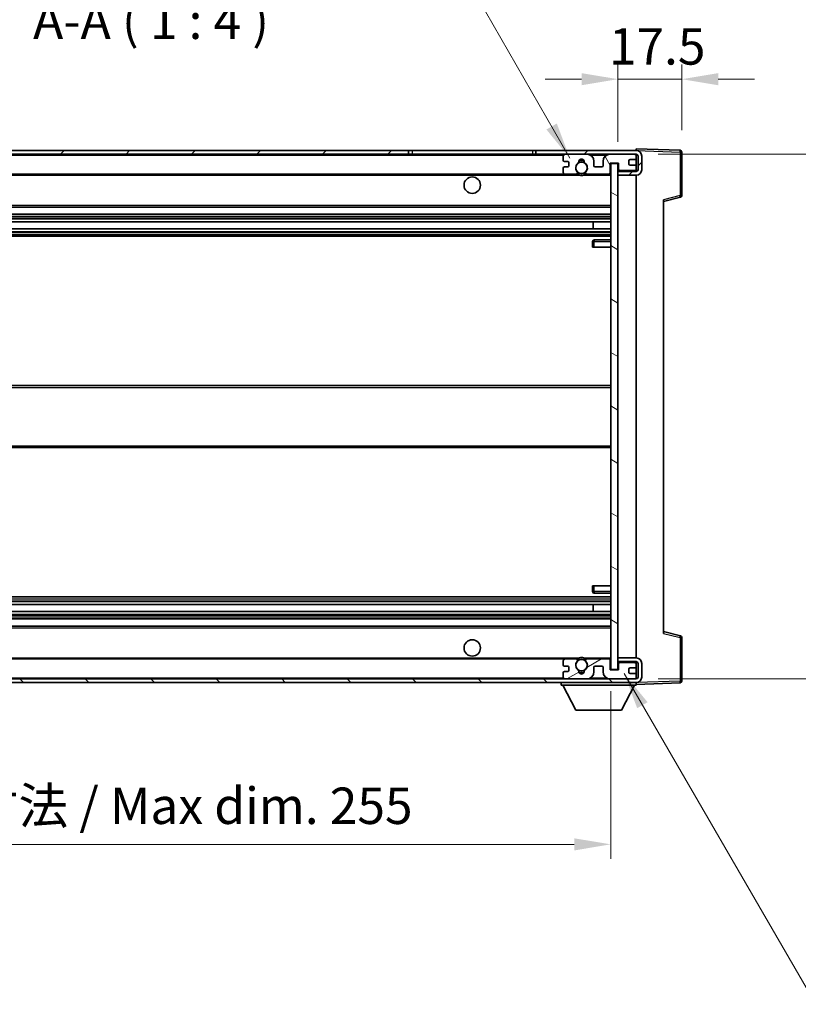
# Model space of a CAD drawing. Units: millimetres. Extents: x 58 to 8730, y 32 to 1156.
# Drawn here: x 2610 to 2824, y 742 to 1013 of the extents above; entities that cross this region are included whole.
import ezdxf

# ---------------------------------------------------------------- set-up
doc = ezdxf.new("R2010")
doc.units = ezdxf.units.MM
doc.header["$LTSCALE"] = 4
doc.layers.get('Defpoints').update_dxf_attribs({"lineweight": 25})
for name, color, linetype, lineweight in [('Dimension (ISO)', 7, 'Continuous', 18), ('Hatch (ISO)', 1, 'Continuous', 18), ('Symbol (ISO)', 7, 'Continuous', 18), ('Visible (ISO)', 7, 'Continuous', 35), ('Visible Narrow (ISO)', 7, 'Continuous', 25)]:
    doc.layers.add(name, color=color, linetype=linetype, lineweight=lineweight)
doc.styles.add('Note Text (TK)', font='txt')
doc.dimstyles.new('Default - Method 1b (TK)', dxfattribs={"dimscale": 4, "dimtxt": 2.5, "dimasz": 2.5, "dimexe": 1, "dimexo": 1.5, "dimgap": 1, "dimtad": 1, "dimtoh": 1, "dimrnd": 1e-08, "dimdsep": 46, "dimtxsty": 'Note Text (TK)', "dimcen": 0.09, "dimdle": 5, "dimclrd": 100, "dimclre": 100, "dimclrt": 7, "dimadec": 1, "dimazin": 1, "dimtfac": 1, "dimtmove": 0, "dimatfit": 3, "dimfxl": 1, "dimtolj": 1, "dimlwd": -1, "dimlwe": -1, "dimarcsym": 0})
doc.dimstyles.new('Default - Method 1b (TK)$7', dxfattribs={"dimscale": 4, "dimtxt": 2.5, "dimasz": 2.5, "dimexe": 1, "dimexo": 1.5, "dimgap": 1, "dimtad": 1, "dimtoh": 1, "dimrnd": 1e-08, "dimdsep": 46, "dimtxsty": 'Note Text (TK)', "dimcen": 0.09, "dimdle": 5, "dimclrd": 100, "dimclre": 100, "dimclrt": 7, "dimadec": 1, "dimazin": 1, "dimtfac": 1, "dimtmove": 0, "dimatfit": 3, "dimfxl": 1, "dimtolj": 1, "dimlwd": -1, "dimlwe": -1, "dimarcsym": 0})

# ---------------------------------------------------------------- blocks, each defined once
blk = doc.blocks.new('*D73')
at = {"layer": 'Defpoints', "color": 0}
for p in [(2517.41, 834.12), (2772.41, 834.22), (2772.41, 786.22)]:
    blk.add_point(p, dxfattribs=at)
at = {"layer": 'Dimension (ISO)', "color": 100}
for p, q in [((2517.41, 828.12), (2517.41, 782.22)), ((2772.41, 828.22), (2772.41, 782.22)), ((2527.41, 786.22), (2762.41, 786.22))]:
    blk.add_line(p, q, dxfattribs=at)
for points in [[(2527.41, 787.88), (2527.41, 784.55), (2517.41, 786.22)], [(2762.41, 787.88), (2762.41, 784.55), (2772.41, 786.22)]]:
    blk.add_solid(points, dxfattribs=at)
at = {"layer": 'Dimension (ISO)', "color": 7, "insert": (2569, 796.81), "char_height": 10, "attachment_point": 4, "style": 'Note Text (TK)'}
blk.add_mtext('\\A1;\\fＭＳ Ｐゴシック|b0|i0;\\H10.0000;有効寸法 / Max dim. 255', dxfattribs=at)
blk = doc.blocks.new('*D74')
at = {"layer": 'Defpoints', "color": 0}
for p in [(2779.41, 975.62), (2779.41, 831.62), (2855.41, 831.62)]:
    blk.add_point(p, dxfattribs=at)
at = {"layer": 'Dimension (ISO)', "color": 100}
for p, q in [((2785.41, 975.62), (2859.41, 975.62)), ((2855.41, 965.62), (2855.41, 841.62)), ((2785.41, 831.62), (2859.41, 831.62))]:
    blk.add_line(p, q, dxfattribs=at)
for points in [[(2853.74, 965.62), (2857.08, 965.62), (2855.41, 975.62)], [(2853.74, 841.62), (2857.08, 841.62), (2855.41, 831.62)]]:
    blk.add_solid(points, dxfattribs=at)
at = {"layer": 'Dimension (ISO)', "color": 7, "insert": (2844.82, 827.57), "char_height": 10, "attachment_point": 4, "rotation": 90, "style": 'Note Text (TK)'}
blk.add_mtext('\\A1;\\fＭＳ Ｐゴシック|b0|i0;\\H10.0000;有効寸法 / Max dim. 144', dxfattribs=at)
blk = doc.blocks.new('*D75')
at = {"layer": 'Defpoints', "color": 0}
for p in [(2791.91, 996.2), (2791.91, 976.2), (2774.41, 973.02)]:
    blk.add_point(p, dxfattribs=at)
at = {"layer": 'Dimension (ISO)', "color": 100}
for p, q in [((2774.41, 979.02), (2774.41, 1000.2)), ((2791.91, 982.2), (2791.91, 1000.2)), ((2764.41, 996.2), (2754.41, 996.2)), ((2774.41, 996.2), (2791.91, 996.2)), ((2801.91, 996.2), (2811.91, 996.2))]:
    blk.add_line(p, q, dxfattribs=at)
for points in [[(2764.41, 997.86), (2764.41, 994.53), (2774.41, 996.2)], [(2801.91, 997.86), (2801.91, 994.53), (2791.91, 996.2)]]:
    blk.add_solid(points, dxfattribs=at)
at = {"layer": 'Dimension (ISO)', "color": 7, "insert": (2771.91, 1005.2), "char_height": 10, "attachment_point": 4, "style": 'Note Text (TK)'}
blk.add_mtext('\\A1;17.5', dxfattribs=at)

msp = doc.modelspace()

# ---------------------------------------------------------------- hatches: boundary and pattern name
at = {"layer": 'Hatch (ISO)'}
h = msp.add_hatch(dxfattribs=at)
h.set_pattern_fill('ANSI31', color=256, scale=101.6, style=0)
h.set_pattern_definition([(45, (1574, 1e-06), (-8.98026, 8.98026), [])])
h.paths.add_polyline_path([(2716.9094, 975.6177), (2716.9094, 976.6177), (2529.9094, 976.6177), (2529.9094, 975.6303), (2529.9094, 975.6177), (2530.0344, 975.6177), (2541.6094, 975.6177)])
edge = h.paths.add_edge_path()
edge.add_line((2779.4094, 970.8677), (2774.4094, 970.8677))
edge.add_line((2774.4094, 970.8677), (2774.4094, 969.8677))
edge.add_line((2774.4094, 969.8677), (2779.4094, 969.8677))
edge.add_ellipse((2779.4094, 971.3677), major_axis=(0, -1.5), ratio=1, start_angle=0, end_angle=90)
edge.add_line((2780.9094, 971.3677), (2780.9094, 975.1177))
edge.add_ellipse((2779.4094, 975.1177), major_axis=(1.5, 0), ratio=1, start_angle=0, end_angle=90)
edge.add_line((2779.4094, 976.6177), (2751.9094, 976.6177))
edge.add_line((2751.9094, 976.6177), (2751.9094, 975.6177))
edge.add_line((2751.9094, 975.6177), (2759.9094, 975.6177))
edge.add_line((2759.9094, 975.6177), (2765.8094, 975.6177))
edge.add_line((2765.8094, 975.6177), (2772.3094, 975.6177))
edge.add_line((2772.3094, 975.6177), (2778.9094, 975.6177))
edge.add_line((2778.9094, 975.6177), (2779.4094, 975.6177))
edge.add_ellipse((2779.4094, 975.1177), major_axis=(0, 0.5), ratio=1, start_angle=270, end_angle=360, ccw=False)
edge.add_line((2779.9094, 975.1177), (2779.9094, 971.3677))
edge.add_ellipse((2779.4094, 971.3677), major_axis=(0.5, 0), ratio=1, start_angle=270, end_angle=360, ccw=False)
h = msp.add_hatch(dxfattribs=at)
h.set_pattern_fill('ANSI31', color=256, scale=101.6, angle=75.000175, style=0)
h.set_pattern_definition([(120.0002, (1574, 1e-06), (-10.9985, -6.35003), [])])
edge = h.paths.add_edge_path()
edge.add_ellipse((2759.9094, 975.1177), major_axis=(0, 0.5), ratio=1, start_angle=0, end_angle=90)
edge.add_line((2759.4094, 975.1177), (2759.4094, 973.9177))
edge.add_ellipse((2759.7094, 973.9177), major_axis=(-0.3, 0), ratio=1, start_angle=0, end_angle=90)
edge.add_line((2759.7094, 973.6177), (2760.6094, 973.6177))
edge.add_ellipse((2760.6094, 973.3177), major_axis=(0, 0.3), ratio=1, start_angle=270, end_angle=360, ccw=False)
edge.add_line((2760.9094, 973.3177), (2760.9094, 972.4177))
edge.add_ellipse((2760.6094, 972.4177), major_axis=(0.3, 0), ratio=1, start_angle=270, end_angle=360, ccw=False)
edge.add_line((2760.6094, 972.1177), (2759.7094, 972.1177))
edge.add_ellipse((2759.7094, 971.8177), major_axis=(0, 0.3), ratio=1, start_angle=0, end_angle=90)
edge.add_line((2759.4094, 971.8177), (2759.4094, 970.6177))
edge.add_ellipse((2759.9094, 970.6177), major_axis=(-0.5, 0), ratio=1, start_angle=0, end_angle=90)
edge.add_line((2759.9094, 970.1177), (2762.9337, 970.1177))
edge.add_ellipse((2762.9337, 970.5177), major_axis=(0, -0.4), ratio=1, start_angle=0, end_angle=132.45415)
edge.add_ellipse((2764.4094, 971.8677), major_axis=(-1.1805, -1.08), ratio=1, start_angle=261.020412, end_angle=360, ccw=False)
edge.add_ellipse((2763.3614, 973.4525), major_axis=(0.1655, -0.2502), ratio=1, start_angle=0, end_angle=60.082872)
edge.add_ellipse((2764.4094, 973.5177), major_axis=(-0.7486, -0.0465), ratio=1, start_angle=172.885131, end_angle=360, ccw=False)
edge.add_ellipse((2765.4573, 973.4525), major_axis=(-0.2994, 0.0186), ratio=1, start_angle=0, end_angle=60.082872)
edge.add_ellipse((2764.4094, 971.8677), major_axis=(0.8825, 1.3346), ratio=1, start_angle=261.020412, end_angle=360, ccw=False)
edge.add_ellipse((2765.885, 970.5177), major_axis=(-0.2951, 0.27), ratio=1, start_angle=0, end_angle=132.45415)
edge.add_line((2765.885, 970.1177), (2771.9094, 970.1177))
edge.add_ellipse((2771.9094, 970.5177), major_axis=(0, -0.4), ratio=1, start_angle=0, end_angle=90)
edge.add_line((2772.3094, 970.5177), (2772.3094, 973.1177))
edge.add_line((2772.3094, 973.1177), (2774.5094, 973.1177))
edge.add_line((2774.5094, 973.1177), (2774.5094, 971.5177))
edge.add_ellipse((2774.9094, 971.5177), major_axis=(-0.4, 0), ratio=1, start_angle=0, end_angle=90)
edge.add_line((2774.9094, 971.1177), (2778.9094, 971.1177))
edge.add_ellipse((2778.9094, 971.6177), major_axis=(0, -0.5), ratio=1, start_angle=0, end_angle=90)
edge.add_line((2779.4094, 971.6177), (2779.4094, 972.3177))
edge.add_ellipse((2779.1094, 972.3177), major_axis=(0.3, 0), ratio=1, start_angle=0, end_angle=90)
edge.add_line((2779.1094, 972.6177), (2777.7094, 972.6177))
edge.add_ellipse((2777.7094, 972.9177), major_axis=(0, -0.3), ratio=1, start_angle=270, end_angle=360, ccw=False)
edge.add_line((2777.4094, 972.9177), (2777.4094, 973.8177))
edge.add_ellipse((2777.7094, 973.8177), major_axis=(-0.3, 0), ratio=1, start_angle=270, end_angle=360, ccw=False)
edge.add_line((2777.7094, 974.1177), (2779.1094, 974.1177))
edge.add_ellipse((2779.1094, 974.4177), major_axis=(0, -0.3), ratio=1, start_angle=0, end_angle=90)
edge.add_line((2779.4094, 974.4177), (2779.4094, 975.1177))
edge.add_ellipse((2778.9094, 975.1177), major_axis=(0.5, 0), ratio=1, start_angle=0, end_angle=90)
edge.add_line((2778.9094, 975.6177), (2772.3094, 975.6177))
edge.add_ellipse((2772.3094, 973.6177), major_axis=(0, 2), ratio=1, start_angle=0, end_angle=90)
edge.add_line((2770.3094, 973.6177), (2770.3094, 972.4177))
edge.add_ellipse((2770.0094, 972.4177), major_axis=(0.3, 0), ratio=1, start_angle=270, end_angle=360, ccw=False)
edge.add_line((2770.0094, 972.1177), (2768.1094, 972.1177))
edge.add_ellipse((2768.1094, 972.4177), major_axis=(0, -0.3), ratio=1, start_angle=270, end_angle=360, ccw=False)
edge.add_line((2767.8094, 972.4177), (2767.8094, 973.6177))
edge.add_ellipse((2765.8094, 973.6177), major_axis=(2, 0), ratio=1, start_angle=0, end_angle=90)
edge.add_line((2765.8094, 975.6177), (2759.9094, 975.6177))
h = msp.add_hatch(dxfattribs=at)
h.set_pattern_fill('ANSI31', color=256, scale=101.6, angle=105.000246, style=0)
h.set_pattern_definition([(150.0002, (1574, 1e-06), (-6.34995, -10.99855), [])])
h.paths.add_polyline_path([(2774.4094, 973.0177), (2772.4094, 973.0177), (2772.4094, 834.2177), (2774.4094, 834.2177), (2774.4094, 836.3677), (2774.4094, 837.3677), (2774.4094, 969.8677), (2774.4094, 970.8677)])
h = msp.add_hatch(dxfattribs=at)
h.set_pattern_fill('ANSI31', color=256, scale=101.6, angle=90.00021, style=0)
h.set_pattern_definition([(135.0002, (1574, 1e-06), (-8.98022, -8.98029), [])])
edge = h.paths.add_edge_path()
edge.add_line((2774.4094, 836.3677), (2779.4094, 836.3677))
edge.add_ellipse((2779.4094, 835.8677), major_axis=(0, 0.5), ratio=1, start_angle=270, end_angle=360, ccw=False)
edge.add_line((2779.9094, 835.8677), (2779.9094, 832.1177))
edge.add_ellipse((2779.4094, 832.1177), major_axis=(0.5, 0), ratio=1, start_angle=270, end_angle=360, ccw=False)
edge.add_line((2779.4094, 831.6177), (2778.9094, 831.6177))
edge.add_line((2778.9094, 831.6177), (2772.3094, 831.6177))
edge.add_line((2772.3094, 831.6177), (2765.8094, 831.6177))
edge.add_line((2765.8094, 831.6177), (2759.9094, 831.6177))
edge.add_line((2759.9094, 831.6177), (2541.6094, 831.6177))
edge.add_line((2541.6094, 831.6177), (2530.0344, 831.6177))
edge.add_line((2530.0344, 831.6177), (2529.9094, 831.6177))
edge.add_line((2529.9094, 831.6177), (2529.9094, 831.6051))
edge.add_line((2529.9094, 831.6051), (2529.9094, 830.6177))
edge.add_line((2529.9094, 830.6177), (2779.4094, 830.6177))
edge.add_ellipse((2779.4094, 832.1177), major_axis=(0, -1.5), ratio=1, start_angle=0, end_angle=90)
edge.add_line((2780.9094, 832.1177), (2780.9094, 835.8677))
edge.add_ellipse((2779.4094, 835.8677), major_axis=(1.5, 0), ratio=1, start_angle=0, end_angle=90)
edge.add_line((2779.4094, 837.3677), (2774.4094, 837.3677))
edge.add_line((2774.4094, 837.3677), (2774.4094, 836.3677))
h = msp.add_hatch(dxfattribs=at)
h.set_pattern_fill('ANSI31', color=256, scale=101.6, angle=-14.999978, style=0)
h.set_pattern_definition([(30, (1574, 1e-06), (-6.35, 10.99852), [])])
edge = h.paths.add_edge_path()
edge.add_ellipse((2759.9094, 832.1177), major_axis=(-0.5, 0), ratio=1, start_angle=0, end_angle=90)
edge.add_line((2759.9094, 831.6177), (2765.8094, 831.6177))
edge.add_ellipse((2765.8094, 833.6177), major_axis=(0, -2), ratio=1, start_angle=0, end_angle=90)
edge.add_line((2767.8094, 833.6177), (2767.8094, 834.8177))
edge.add_ellipse((2768.1094, 834.8177), major_axis=(-0.3, 0), ratio=1, start_angle=270, end_angle=360, ccw=False)
edge.add_line((2768.1094, 835.1177), (2770.0094, 835.1177))
edge.add_ellipse((2770.0094, 834.8177), major_axis=(0, 0.3), ratio=1, start_angle=270, end_angle=360, ccw=False)
edge.add_line((2770.3094, 834.8177), (2770.3094, 833.6177))
edge.add_ellipse((2772.3094, 833.6177), major_axis=(-2, 0), ratio=1, start_angle=0, end_angle=90)
edge.add_line((2772.3094, 831.6177), (2778.9094, 831.6177))
edge.add_ellipse((2778.9094, 832.1177), major_axis=(0, -0.5), ratio=1, start_angle=0, end_angle=90)
edge.add_line((2779.4094, 832.1177), (2779.4094, 832.8177))
edge.add_ellipse((2779.1094, 832.8177), major_axis=(0.3, 0), ratio=1, start_angle=0, end_angle=90)
edge.add_line((2779.1094, 833.1177), (2777.7094, 833.1177))
edge.add_ellipse((2777.7094, 833.4177), major_axis=(0, -0.3), ratio=1, start_angle=270, end_angle=360, ccw=False)
edge.add_line((2777.4094, 833.4177), (2777.4094, 834.3177))
edge.add_ellipse((2777.7094, 834.3177), major_axis=(-0.3, 0), ratio=1, start_angle=270, end_angle=360, ccw=False)
edge.add_line((2777.7094, 834.6177), (2779.1094, 834.6177))
edge.add_ellipse((2779.1094, 834.9177), major_axis=(0, -0.3), ratio=1, start_angle=0, end_angle=90)
edge.add_line((2779.4094, 834.9177), (2779.4094, 835.6177))
edge.add_ellipse((2778.9094, 835.6177), major_axis=(0.5, 0), ratio=1, start_angle=0, end_angle=90)
edge.add_line((2778.9094, 836.1177), (2774.9094, 836.1177))
edge.add_ellipse((2774.9094, 835.7177), major_axis=(0, 0.4), ratio=1, start_angle=0, end_angle=90)
edge.add_line((2774.5094, 835.7177), (2774.5094, 834.1177))
edge.add_line((2774.5094, 834.1177), (2772.3094, 834.1177))
edge.add_line((2772.3094, 834.1177), (2772.3094, 836.7177))
edge.add_ellipse((2771.9094, 836.7177), major_axis=(0.4, 0), ratio=1, start_angle=0, end_angle=90)
edge.add_line((2771.9094, 837.1177), (2765.885, 837.1177))
edge.add_ellipse((2765.885, 836.7177), major_axis=(0, 0.4), ratio=1, start_angle=0, end_angle=132.45415)
edge.add_ellipse((2764.4094, 835.3677), major_axis=(1.1805, 1.08), ratio=1, start_angle=261.020412, end_angle=360, ccw=False)
edge.add_ellipse((2765.4573, 833.7828), major_axis=(-0.1655, 0.2502), ratio=1, start_angle=0, end_angle=60.082872)
edge.add_ellipse((2764.4094, 833.7177), major_axis=(0.7486, 0.0465), ratio=1, start_angle=172.885131, end_angle=360, ccw=False)
edge.add_ellipse((2763.3614, 833.7828), major_axis=(0.2994, -0.0186), ratio=1, start_angle=0, end_angle=60.082872)
edge.add_ellipse((2764.4094, 835.3677), major_axis=(-0.8825, -1.3346), ratio=1, start_angle=261.020412, end_angle=360, ccw=False)
edge.add_ellipse((2762.9337, 836.7177), major_axis=(0.2951, -0.27), ratio=1, start_angle=0, end_angle=132.45415)
edge.add_line((2762.9337, 837.1177), (2759.9094, 837.1177))
edge.add_ellipse((2759.9094, 836.6177), major_axis=(0, 0.5), ratio=1, start_angle=0, end_angle=90)
edge.add_line((2759.4094, 836.6177), (2759.4094, 835.4177))
edge.add_ellipse((2759.7094, 835.4177), major_axis=(-0.3, 0), ratio=1, start_angle=0, end_angle=90)
edge.add_line((2759.7094, 835.1177), (2760.6094, 835.1177))
edge.add_ellipse((2760.6094, 834.8177), major_axis=(0, 0.3), ratio=1, start_angle=270, end_angle=360, ccw=False)
edge.add_line((2760.9094, 834.8177), (2760.9094, 833.9177))
edge.add_ellipse((2760.6094, 833.9177), major_axis=(0.3, 0), ratio=1, start_angle=270, end_angle=360, ccw=False)
edge.add_line((2760.6094, 833.6177), (2759.7094, 833.6177))
edge.add_ellipse((2759.7094, 833.3177), major_axis=(0, 0.3), ratio=1, start_angle=0, end_angle=90)
edge.add_line((2759.4094, 833.3177), (2759.4094, 832.1177))

# ---------------------------------------------------------------- linework, layer by layer
at = {"layer": 'Visible (ISO)'}
for p, q in [((2716.9094, 976.6177), (2529.9094, 976.6177)), ((2529.9094, 975.6177), (2716.9094, 975.6177)), ((2716.9094, 975.6177), (2716.9094, 976.6177)), ((2716.9094, 976.6177), (2717.9094, 976.6177)), ((2717.9094, 975.6177), (2716.9094, 975.6177)), ((2717.9094, 976.6177), (2750.9094, 976.6177)), ((2750.9094, 975.6177), (2717.9094, 975.6177)), ((2750.9094, 976.6177), (2751.9094, 976.6177)), ((2751.9094, 975.6177), (2750.9094, 975.6177)), ((2779.4094, 976.6177), (2751.9094, 976.6177)), ((2751.9094, 976.6177), (2751.9094, 975.6177)), ((2751.9094, 975.6177), (2779.4094, 975.6177)), ((2765.8094, 975.6177), (2759.9094, 975.6177)), ((2778.9094, 975.6177), (2772.3094, 975.6177)), ((2779.4094, 976.618), (2779.4094, 977.1177)), ((2791.4268, 976.698), (2779.4094, 977.1177)), ((2779.4094, 976.6177), (2779.4094, 976.618)), ((2779.4094, 975.1177), (2779.4094, 975.6177)), ((2791.9094, 964.2867), (2791.9094, 976.1983)), ((2759.4094, 975.1177), (2759.4094, 973.9177)), ((2759.7094, 973.6177), (2760.6094, 973.6177)), ((2760.9094, 973.3177), (2760.9094, 972.4177)), ((2767.8094, 972.4177), (2767.8094, 973.6177)), ((2770.3094, 973.6177), (2770.3094, 972.4177)), ((2772.3094, 970.5177), (2772.3094, 973.1177)), ((2772.3094, 973.1177), (2774.5094, 973.1177)), ((2774.4094, 973.0177), (2772.4094, 973.0177)), ((2772.4094, 973.0177), (2772.4094, 834.2177)), ((2774.4094, 834.2177), (2774.4094, 973.0177)), ((2774.5094, 973.1177), (2774.5094, 971.5177)), ((2777.4094, 972.9177), (2777.4094, 973.8177)), ((2777.7094, 974.1177), (2779.1094, 974.1177)), ((2779.4094, 974.4177), (2779.4094, 975.1177)), ((2779.4094, 972.3177), (2779.4094, 974.4177)), ((2779.9094, 975.1177), (2779.9094, 971.3677)), ((2780.9094, 971.3677), (2780.9094, 975.1177)), ((2541.9094, 970.1177), (2759.9094, 970.1177)), ((2759.4094, 971.8177), (2759.4094, 970.6177)), ((2760.6094, 972.1177), (2759.7094, 972.1177)), ((2759.9094, 970.1177), (2762.9337, 970.1177)), ((2762.9337, 970.1177), (2763.2486, 970.1177)), ((2765.5702, 970.1177), (2765.885, 970.1177)), ((2765.885, 970.1177), (2771.9094, 970.1177)), ((2770.0094, 972.1177), (2768.1094, 972.1177)), ((2771.9094, 970.1177), (2772.4094, 970.1177)), ((2779.4094, 970.8677), (2774.4094, 970.8677)), ((2774.4094, 970.8677), (2774.4094, 969.8677)), ((2774.9094, 971.1177), (2778.9094, 971.1177)), ((2779.1094, 972.6177), (2777.7094, 972.6177)), ((2779.4094, 971.6177), (2779.4094, 972.3177)), ((2779.4094, 970.8677), (2779.4094, 971.6177)), ((2774.4094, 969.8677), (2779.4094, 969.8677)), ((2779.4094, 837.3677), (2779.4094, 969.8677)), ((2786.9094, 962.6177), (2791.5335, 963.8024)), ((2786.9094, 963.1294), (2786.9094, 844.106)), ((2541.9094, 961.1177), (2772.4094, 961.1177)), ((2541.9094, 959.1177), (2772.4094, 959.1177)), ((2541.9094, 957.0724), (2772.4094, 957.0724)), ((2767.5968, 955.1628), (2767.5968, 957.0724)), ((2767.6094, 955.1628), (2767.6094, 957.0724)), ((2541.9094, 955.1628), (2772.4094, 955.1628)), ((2541.9094, 953.1177), (2772.4094, 953.1177)), ((2767.4094, 951.6177), (2767.4094, 950.1177)), ((2772.4094, 952.1177), (2767.9094, 952.1177)), ((2767.9094, 950.1177), (2767.4094, 950.1177)), ((2767.9094, 950.1177), (2772.4094, 950.1177)), ((2541.9094, 912.1177), (2772.4094, 912.1177)), ((2541.9094, 895.1177), (2772.4094, 895.1177)), ((2767.4094, 857.1177), (2767.9094, 857.1177)), ((2767.4094, 857.1177), (2767.4094, 855.6177)), ((2767.9094, 857.1177), (2772.4094, 857.1177)), ((2541.9094, 854.1177), (2772.4094, 854.1177)), ((2767.9094, 855.1177), (2772.4094, 855.1177)), ((2541.9094, 852.0725), (2772.4094, 852.0725)), ((2767.5968, 850.163), (2767.5968, 852.0725)), ((2767.6094, 850.163), (2767.6094, 852.0725)), ((2541.9094, 850.163), (2772.4094, 850.163)), ((2541.9094, 848.1177), (2772.4094, 848.1177)), ((2541.9094, 846.1177), (2772.4094, 846.1177)), ((2791.5335, 843.433), (2786.9094, 844.6177)), ((2791.9094, 831.037), (2791.9094, 842.9486)), ((2541.9094, 837.1177), (2759.9094, 837.1177)), ((2759.4094, 836.6177), (2759.4094, 835.4177)), ((2759.7094, 835.1177), (2760.6094, 835.1177)), ((2762.9337, 837.1177), (2759.9094, 837.1177)), ((2762.9337, 837.1177), (2763.2486, 837.1177)), ((2765.5702, 837.1177), (2765.885, 837.1177)), ((2771.9094, 837.1177), (2765.885, 837.1177)), ((2768.1094, 835.1177), (2770.0094, 835.1177)), ((2771.9094, 837.1177), (2772.4094, 837.1177)), ((2772.3094, 834.1177), (2772.3094, 836.7177)), ((2779.4094, 837.3677), (2774.4094, 837.3677)), ((2774.4094, 837.3677), (2774.4094, 836.3677)), ((2774.4094, 836.3677), (2779.4094, 836.3677)), ((2774.5094, 835.7177), (2774.5094, 834.1177)), ((2778.9094, 836.1177), (2774.9094, 836.1177)), ((2779.4094, 835.6177), (2779.4094, 836.3677)), ((2779.4094, 834.9177), (2779.4094, 835.6177)), ((2779.9094, 835.8677), (2779.9094, 832.1177)), ((2780.9094, 832.1177), (2780.9094, 835.8677)), ((2759.4094, 833.3177), (2759.4094, 832.1177)), ((2760.6094, 833.6177), (2759.7094, 833.6177)), ((2760.9094, 834.8177), (2760.9094, 833.9177)), ((2767.8094, 833.6177), (2767.8094, 834.8177)), ((2770.3094, 834.8177), (2770.3094, 833.6177)), ((2774.5094, 834.1177), (2772.3094, 834.1177)), ((2772.4094, 834.2177), (2774.4094, 834.2177)), ((2777.4094, 833.4177), (2777.4094, 834.3177)), ((2777.7094, 834.6177), (2779.1094, 834.6177)), ((2779.1094, 833.1177), (2777.7094, 833.1177)), ((2779.4094, 832.8177), (2779.4094, 834.9177)), ((2779.4094, 832.1177), (2779.4094, 832.8177)), ((2779.4094, 831.6177), (2529.9094, 831.6177)), ((2529.9094, 830.6177), (2779.4094, 830.6177)), ((2758.8094, 830.6177), (2758.8094, 829.9177)), ((2758.8094, 829.9177), (2779.4094, 829.9177)), ((2762.8594, 823.0177), (2759.3094, 829.9177)), ((2759.9094, 831.6177), (2765.8094, 831.6177)), ((2772.3094, 831.6177), (2778.9094, 831.6177)), ((2775.3594, 823.0177), (2778.9094, 829.9177)), ((2779.4094, 831.6177), (2779.4094, 832.1177)), ((2779.4094, 830.6177), (2779.4094, 829.9177)), ((2779.4094, 830.1177), (2791.4268, 830.5373)), ((2762.8594, 823.0177), (2775.3594, 823.0177))]:
    msp.add_line(p, q, dxfattribs=at)
for centre, radius in [((2764.4094, 971.8677), 1.5706), ((2734.4094, 967.1177), 2.25), ((2734.4094, 840.1177), 2.25), ((2764.4094, 835.3677), 1.5706)]:
    msp.add_circle(centre, radius, dxfattribs=at)
for centre, radius, start, end in [((2759.9094, 975.1177), 0.5, 90, 180), ((2765.8094, 973.6177), 2, 0, 90), ((2772.3094, 973.6177), 2, 90, 180), ((2778.9094, 975.1177), 0.5, 0, 90), ((2779.4094, 975.1177), 1.5, 0, 90), ((2779.4094, 975.1177), 0.5, 0, 90), ((2791.4094, 976.1983), 0.5, 0, 88), ((2759.7094, 973.9177), 0.3, 180, 270), ((2760.6094, 973.3177), 0.3, 0, 90), ((2764.4094, 971.8677), 1.6, 123.474563, 222.45415), ((2763.3614, 973.4525), 0.3, 303.474563, 3.557435), ((2764.4094, 973.5177), 0.75, 356.442565, 183.557435), ((2764.4094, 971.8677), 2, 68.96053, 111.03947), ((2764.4094, 971.8677), 2.1, 71.451, 108.549), ((2765.4573, 973.4525), 0.3, 176.442565, 236.525437), ((2764.4094, 971.8677), 1.6, 317.54585, 56.525437), ((2777.7094, 973.8177), 0.3, 90, 180), ((2777.7094, 972.9177), 0.3, 180, 270), ((2779.1094, 974.4177), 0.3, 270, 0), ((2759.7094, 971.8177), 0.3, 90, 180), ((2759.9094, 970.6177), 0.5, 180, 270), ((2760.6094, 972.4177), 0.3, 270, 0), ((2762.9337, 970.5177), 0.4, 270, 42.45415), ((2764.4094, 971.8677), 2.1, 233.298213, 236.44269), ((2764.4094, 971.8677), 2, 233.932491, 306.067509), ((2765.885, 970.5177), 0.4, 137.54585, 270), ((2764.4094, 971.8677), 2.1, 303.55731, 306.701787), ((2768.1094, 972.4177), 0.3, 180, 270), ((2770.0094, 972.4177), 0.3, 270, 0), ((2771.9094, 970.5177), 0.4, 270, 0), ((2774.9094, 971.5177), 0.4, 180, 270), ((2778.9094, 971.6177), 0.5, 270, 0), ((2779.1094, 972.3177), 0.3, 0, 90), ((2779.4094, 971.3677), 1.5, 270, 0), ((2779.4094, 971.3677), 0.5, 270, 0), ((2764.4094, 971.8677), 2.1, 257.472095, 282.527905), ((2791.4094, 964.2867), 0.5, 284.37, 0), ((2767.9094, 951.6177), 0.5, 90, 180), ((2767.9094, 855.6177), 0.5, 180, 270), ((2791.4094, 842.9486), 0.5, 0, 75.63), ((2759.9094, 836.6177), 0.5, 90, 180), ((2759.7094, 835.4177), 0.3, 180, 270), ((2760.6094, 834.8177), 0.3, 0, 90), ((2764.4094, 835.3677), 1.6, 137.54585, 236.525437), ((2762.9337, 836.7177), 0.4, 317.54585, 90), ((2764.4094, 835.3677), 2.1, 123.55731, 126.701787), ((2764.4094, 835.3677), 2, 53.932491, 126.067509), ((2764.4094, 835.3677), 2.1, 77.472095, 102.527905), ((2764.4094, 835.3677), 1.6, 303.474563, 42.45415), ((2765.885, 836.7177), 0.4, 90, 222.45415), ((2764.4094, 835.3677), 2.1, 53.298213, 56.44269), ((2768.1094, 834.8177), 0.3, 90, 180), ((2770.0094, 834.8177), 0.3, 0, 90), ((2771.9094, 836.7177), 0.4, 0, 90), ((2774.9094, 835.7177), 0.4, 90, 180), ((2778.9094, 835.6177), 0.5, 0, 90), ((2779.4094, 835.8677), 1.5, 0, 90), ((2779.4094, 835.8677), 0.5, 0, 90), ((2759.7094, 833.3177), 0.3, 90, 180), ((2760.6094, 833.9177), 0.3, 270, 0), ((2763.3614, 833.7828), 0.3, 356.442565, 56.525437), ((2764.4094, 833.7177), 0.75, 176.442565, 3.557435), ((2764.4094, 835.3677), 2, 248.96053, 291.03947), ((2764.4094, 835.3677), 2.1, 251.451, 288.549), ((2765.4573, 833.7828), 0.3, 123.474563, 183.557435), ((2765.8094, 833.6177), 2, 270, 0), ((2772.3094, 833.6177), 2, 180, 270), ((2777.7094, 834.3177), 0.3, 90, 180), ((2777.7094, 833.4177), 0.3, 180, 270), ((2779.1094, 834.9177), 0.3, 270, 0), ((2779.1094, 832.8177), 0.3, 0, 90), ((2759.9094, 832.1177), 0.5, 180, 270), ((2778.9094, 832.1177), 0.5, 270, 0), ((2779.4094, 832.1177), 0.5, 270, 0), ((2779.4094, 832.1177), 1.5, 270, 0), ((2791.4094, 831.037), 0.5, 272, 0)]:
    msp.add_arc(centre, radius, start, end, dxfattribs=at)
for points, knots in [([(2763.9538, 969.8177), (2763.8449, 969.8419), (2763.7393, 969.8748), (2763.5666, 969.9424), (2763.4773, 969.9843), (2763.3793, 970.0374), (2763.3451, 970.0571), (2763.3005, 970.0841), (2763.2818, 970.096), (2763.2557, 970.1129), (2763.2486, 970.1177), (2763.2486, 970.1177)], [-0.0853709179, -0.0853709179, -0.0853709179, -0.0853709179, -0.0545116262, -0.0545116262, -0.0293355354, -0.0293355354, -0.0179856969, -0.0179856969, -0.0089928485, -0.0089928485, 0, 0, 0, 0]), ([(2765.5702, 970.1177), (2765.5702, 970.1177), (2765.563, 970.1129), (2765.537, 970.096), (2765.5182, 970.0841), (2765.4736, 970.0571), (2765.4395, 970.0374), (2765.3414, 969.9843), (2765.2521, 969.9424), (2765.0794, 969.8748), (2764.9739, 969.8419), (2764.8649, 969.8177)], [-0.2570614387, -0.2570614387, -0.2570614387, -0.2570614387, -0.2480685903, -0.2480685903, -0.2390757418, -0.2390757418, -0.2277259033, -0.2277259033, -0.2025498125, -0.2025498125, -0.1716905209, -0.1716905209, -0.1716905209, -0.1716905209]), ([(2763.2486, 837.1177), (2763.2486, 837.1177), (2763.2557, 837.1225), (2763.2818, 837.1393), (2763.3005, 837.1512), (2763.3451, 837.1783), (2763.3793, 837.198), (2763.4773, 837.2511), (2763.5666, 837.293), (2763.7393, 837.3605), (2763.8449, 837.3935), (2763.9538, 837.4177)], [-0.2570614387, -0.2570614387, -0.2570614387, -0.2570614387, -0.2480685903, -0.2480685903, -0.2390757418, -0.2390757418, -0.2277259033, -0.2277259033, -0.2025498125, -0.2025498125, -0.1716905209, -0.1716905209, -0.1716905209, -0.1716905209]), ([(2764.8649, 837.4177), (2764.9739, 837.3935), (2765.0794, 837.3605), (2765.2521, 837.293), (2765.3414, 837.2511), (2765.4395, 837.198), (2765.4736, 837.1783), (2765.5182, 837.1512), (2765.537, 837.1393), (2765.563, 837.1225), (2765.5702, 837.1177), (2765.5702, 837.1177)], [-0.0853709179, -0.0853709179, -0.0853709179, -0.0853709179, -0.0545116262, -0.0545116262, -0.0293355354, -0.0293355354, -0.0179856969, -0.0179856969, -0.0089928485, -0.0089928485, 0, 0, 0, 0])]:
    msp.add_open_spline(points, degree=3, knots=knots, dxfattribs=at)
at = {"layer": 'Visible Narrow (ISO)'}
for p, q in [((2717.9094, 976.6177), (2717.9094, 975.6177)), ((2750.9094, 976.6177), (2750.9094, 975.6177)), ((2779.4094, 976.618), (2779.419, 976.6177)), ((2779.5044, 976.6147), (2791.4268, 976.1983)), ((2791.4268, 976.1983), (2791.4268, 964.2867)), ((2791.4268, 976.1983), (2791.9094, 976.1983)), ((2541.9094, 975.3177), (2759.4511, 975.3177)), ((2766.8629, 975.3177), (2771.2558, 975.3177)), ((2779.3676, 975.3177), (2779.4094, 975.3177)), ((2541.9094, 969.8177), (2763.9538, 969.8177)), ((2764.8649, 969.8177), (2772.4094, 969.8177)), ((2791.4268, 964.2867), (2786.9094, 963.1294)), ((2791.9094, 964.2867), (2791.4268, 964.2867)), ((2541.9094, 961.6177), (2772.4094, 961.6177)), ((2541.9094, 958.6177), (2772.4094, 958.6177)), ((2541.9094, 958.1075), (2772.4094, 958.1075)), ((2541.9094, 957.8477), (2772.4094, 957.8477)), ((2541.9094, 957.1126), (2772.4094, 957.1126)), ((2541.9094, 955.1244), (2772.4094, 955.1244)), ((2541.9094, 954.4094), (2772.4094, 954.4094)), ((2541.9094, 954.1479), (2772.4094, 954.1479)), ((2541.9094, 953.6177), (2772.4094, 953.6177)), ((2767.4094, 951.6177), (2767.9094, 951.6177)), ((2767.9094, 952.1177), (2767.9094, 951.6177)), ((2767.9094, 950.1177), (2767.9094, 951.6177)), ((2767.9094, 951.6177), (2772.4094, 951.6177)), ((2541.9094, 911.6177), (2772.4094, 911.6177)), ((2541.9094, 895.6177), (2772.4094, 895.6177)), ((2767.9094, 855.6177), (2767.9094, 857.1177)), ((2767.9094, 855.6177), (2767.4094, 855.6177)), ((2767.9094, 855.6177), (2767.9094, 855.1177)), ((2772.4094, 855.6177), (2767.9094, 855.6177)), ((2541.9094, 853.6177), (2772.4094, 853.6177)), ((2541.9094, 853.0875), (2772.4094, 853.0875)), ((2541.9094, 852.8259), (2772.4094, 852.8259)), ((2541.9094, 852.1109), (2772.4094, 852.1109)), ((2541.9094, 850.1228), (2772.4094, 850.1228)), ((2541.9094, 849.3877), (2772.4094, 849.3877)), ((2541.9094, 849.1279), (2772.4094, 849.1279)), ((2541.9094, 848.6177), (2772.4094, 848.6177)), ((2541.9094, 845.6177), (2772.4094, 845.6177)), ((2786.9094, 844.106), (2791.4268, 842.9486)), ((2791.4268, 842.9486), (2791.9094, 842.9486)), ((2791.4268, 842.9486), (2791.4268, 831.037)), ((2541.9094, 837.4177), (2763.9538, 837.4177)), ((2764.8649, 837.4177), (2772.4094, 837.4177)), ((2541.9094, 831.9177), (2759.4511, 831.9177)), ((2766.8629, 831.9177), (2771.2558, 831.9177)), ((2779.3676, 831.9177), (2779.4094, 831.9177)), ((2779.419, 830.6177), (2779.4094, 830.6174)), ((2791.4268, 831.037), (2779.5044, 830.6207)), ((2791.9094, 831.037), (2791.4268, 831.037))]:
    msp.add_line(p, q, dxfattribs=at)
for centre, major_axis, ratio, start_param, end_param in [((2791.4094, 976.1983), (0.0174, 0.4997), 0.03487826, 4.71360696, 6.28318531), ((2791.4094, 964.2867), (0.1241, -0.4844), 0.03380887, 0, 1.56213477), ((2791.4094, 842.9486), (0.1241, 0.4844), 0.03380887, 4.72105054, 6.28318531), ((2791.4094, 831.037), (0.0174, -0.4997), 0.03487826, 0, 1.56957835)]:
    msp.add_ellipse(centre, major_axis=major_axis, ratio=ratio, start_param=start_param, end_param=end_param, dxfattribs=at)

# ---------------------------------------------------------------- texts
at = {"layer": 'Symbol (ISO)', "color": 7, "insert": (2613.9179, 1004.1177), "char_height": 10, "attachment_point": 7, "style": 'Note Text (TK)'}
msp.add_mtext('A-A ( 1 : 4 )', dxfattribs=at)

# ---------------------------------------------------------------- dimensions: what is measured, and where the dimension line sits
at = {"layer": 'Dimension (ISO)', "color": 100}
dim = msp.add_linear_dim(base=(2791.9094, 996.1983), p1=(2774.4094, 973.0177), p2=(2791.9094, 976.1983), dimstyle='Default - Method 1b (TK)', override={"dimgap": 1, "dimtoh": 0, "dimdec": 2, "dimtol": 0, "dimlim": 0, "dimtp": 0, "dimtm": 0, "dimtdec": 2, "dimtofl": 1, "dimatfit": 1}, dxfattribs=at)
dim.commit()
dim.dimension.update_dxf_attribs({"geometry": '*D75', "text_midpoint": (2783.1594, 996.1983), "dimtype": 160})
dim = msp.add_linear_dim(base=(2855.4094, 831.6177), p1=(2779.4094, 975.6177), p2=(2779.4094, 831.6177), angle=270, text='\\fＭＳ Ｐゴシック|b0|i0;\\H10.0000;有効寸法 / Max dim. <>', dimstyle='Default - Method 1b (TK)', override={"dimgap": 1, "dimtoh": 0, "dimdec": 2, "dimtol": 0, "dimlim": 0, "dimtp": 0, "dimtm": 0, "dimtdec": 2, "dimtofl": 0, "dimatfit": 1}, dxfattribs=at)
dim.commit()
dim.dimension.update_dxf_attribs({"geometry": '*D74', "text_midpoint": (2855.4094, 903.6177), "dimtype": 160})
dim = msp.add_linear_dim(base=(2772.4094, 786.2177), p1=(2517.4094, 834.1177), p2=(2772.4094, 834.2177), text='\\fＭＳ Ｐゴシック|b0|i0;\\H10.0000;有効寸法 / Max dim. <>', dimstyle='Default - Method 1b (TK)', override={"dimgap": 1, "dimtoh": 0, "dimdec": 2, "dimtol": 0, "dimlim": 0, "dimtp": 0, "dimtm": 0, "dimtdec": 2, "dimtofl": 0, "dimatfit": 1}, dxfattribs=at)
dim.commit()
dim.dimension.update_dxf_attribs({"geometry": '*D73', "text_midpoint": (2644.9094, 786.2177), "dimtype": 160})

# ---------------------------------------------------------------- leaders
at = {"layer": 'Symbol (ISO)', "color": 100, "annotation_type": 0, "has_hookline": 1}
for points, hookline_direction, text_width in [([(2761.1808, 974.5378), (2718.6868, 1048.4985), (2708.6868, 1048.4985)], 1, 169.6591), ([(2776.0856, 833.0624), (2828.681, 742.3234), (2838.681, 742.3234)], 0, 171.6477)]:
    msp.add_leader(points, dimstyle='Default - Method 1b (TK)$7', override={"dimgap": 0, "dimtad": 1}, dxfattribs=dict(at, hookline_direction=hookline_direction, text_width=text_width))

doc.saveas('drawing.dxf')
